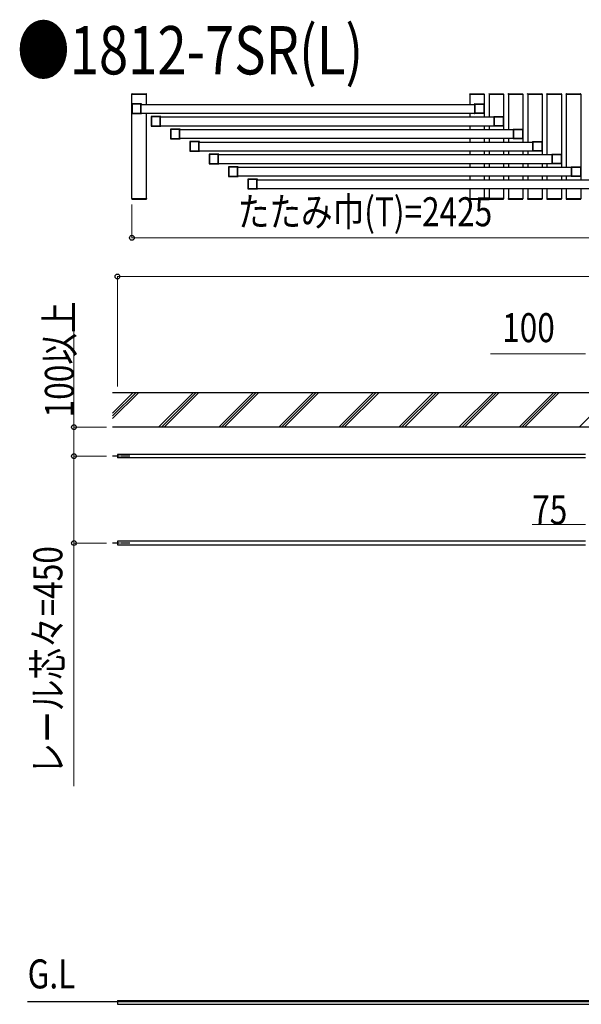
# Model space of a CAD drawing. Units: millimetres. Extents: x 1500 to 49680, y 450 to 34770.
# Drawn here: x 20500 to 23410, y 9664 to 14760 of the extents above; entities that cross this region are included whole.
import ezdxf

# ---------------------------------------------------------------- set-up
doc = ezdxf.new("R2010")
doc.units = ezdxf.units.MM
doc.linetypes.add('YCENTER_1', pattern=[13, 10, -1, 1, -1])
for name, color, linetype, lineweight in [('USER1', 3, 'Continuous', 13), ('YKK_A1', 4, 'Continuous', 30), ('YKK_D', 6, 'Continuous', 13)]:
    doc.layers.add(name, color=color, linetype=linetype, lineweight=lineweight)
doc.styles.add('text-b', font='extslim2.shx', dxfattribs={"width": 0.8, "bigfont": 'extfont2.shx'})

msp = doc.modelspace()

# ---------------------------------------------------------------- linework, layer by layer
at = {"layer": 'YKK_A1', "ltscale": 0.5}
for p, q in [((21081.4, 14374.1, 0), (21081.5, 14376.2, 0)), ((21081.4, 14374.1, 0), (21157, 14374.1, 0)), ((21081.7, 13834.1, 0), (21081.7, 14374.1, 0)), ((21081.7, 14374.1, 0), (21156.7, 14374.1, 0)), ((21082.5, 14377.1, 0), (21155.9, 14377.1, 0)), ((21156.7, 14321.6, 0), (21156.7, 14374.1, 0)), ((21157, 14374.1, 0), (21156.9, 14376.2, 0)), ((22831.4, 14374.1, 0), (22831.5, 14376.2, 0)), ((22831.4, 14374.1, 0), (22907, 14374.1, 0)), ((22831.7, 14374.1, 0), (22831.7, 14321.6, 0)), ((22831.7, 14374.1, 0), (22906.7, 14374.1, 0)), ((22832.5, 14377.1, 0), (22905.9, 14377.1, 0)), ((22906.7, 14374.1, 0), (22906.7, 14256.6, 0)), ((22907, 14374.1, 0), (22906.9, 14376.2, 0)), ((22931.4, 14374.1, 0), (22931.5, 14376.2, 0)), ((22931.4, 14374.1, 0), (23007, 14374.1, 0)), ((22931.7, 14374.1, 0), (22931.7, 14256.6, 0)), ((22931.7, 14374.1, 0), (23006.7, 14374.1, 0)), ((22932.5, 14377.1, 0), (23005.9, 14377.1, 0)), ((23006.7, 14374.1, 0), (23006.7, 14191.6, 0)), ((23007, 14374.1, 0), (23006.9, 14376.2, 0)), ((23031.4, 14374.1, 0), (23031.5, 14376.2, 0)), ((23031.4, 14374.1, 0), (23107, 14374.1, 0)), ((23031.7, 14374.1, 0), (23031.7, 14191.6, 0)), ((23031.7, 14374.1, 0), (23106.7, 14374.1, 0)), ((23032.5, 14377.1, 0), (23105.9, 14377.1, 0)), ((23106.7, 14374.1, 0), (23106.7, 14126.6, 0)), ((23107, 14374.1, 0), (23106.9, 14376.2, 0)), ((23131.4, 14374.1, 0), (23131.5, 14376.2, 0)), ((23131.4, 14374.1, 0), (23207, 14374.1, 0)), ((23131.7, 14374.1, 0), (23131.7, 14126.6, 0)), ((23131.7, 14374.1, 0), (23206.7, 14374.1, 0)), ((23132.5, 14377.1, 0), (23205.9, 14377.1, 0)), ((23206.7, 14374.1, 0), (23206.7, 14061.6, 0)), ((23207, 14374.1, 0), (23206.9, 14376.2, 0)), ((23231.4, 14374.1, 0), (23231.5, 14376.2, 0)), ((23231.4, 14374.1, 0), (23307, 14374.1, 0)), ((23231.7, 14374.1, 0), (23231.7, 14061.6, 0)), ((23231.7, 14374.1, 0), (23306.7, 14374.1, 0)), ((23232.5, 14377.1, 0), (23305.9, 14377.1, 0)), ((23306.7, 14374.1, 0), (23306.7, 13996.6, 0)), ((23307, 14374.1, 0), (23306.9, 14376.2, 0)), ((23331.4, 14374.1, 0), (23331.5, 14376.2, 0)), ((23331.4, 14374.1, 0), (23407, 14374.1, 0)), ((23331.7, 14374.1, 0), (23331.7, 13996.6, 0)), ((23331.7, 14374.1, 0), (23406.7, 14374.1, 0)), ((23332.5, 14377.1, 0), (23405.9, 14377.1, 0)), ((23406.7, 14374.1, 0), (23406.7, 13931.6, 0)), ((23407, 14374.1, 0), (23406.9, 14376.2, 0)), ((21130.2, 14321.6, 0), (22858.2, 14321.6, 0)), ((21130.2, 14276.6, 0), (22858.2, 14276.6, 0)), ((21156.7, 13834.1, 0), (21156.7, 14276.6, 0)), ((22831.7, 14276.6, 0), (22831.7, 14256.6, 0)), ((21230.2, 14256.6, 0), (22958.2, 14256.6, 0)), ((21230.2, 14211.6, 0), (22958.2, 14211.6, 0)), ((21330.2, 14191.6, 0), (23058.2, 14191.6, 0)), ((22831.7, 14211.6, 0), (22831.7, 14191.6, 0)), ((22906.7, 14211.6, 0), (22906.7, 14191.6, 0)), ((22931.7, 14211.6, 0), (22931.7, 14191.6, 0)), ((21330.2, 14146.6, 0), (23058.2, 14146.6, 0)), ((21430.2, 14126.6, 0), (23158.2, 14126.6, 0)), ((22831.7, 14146.6, 0), (22831.7, 14126.6, 0)), ((22906.7, 14146.6, 0), (22906.7, 14126.6, 0)), ((22931.7, 14146.6, 0), (22931.7, 14126.6, 0)), ((23006.7, 14146.6, 0), (23006.7, 14126.6, 0)), ((23031.7, 14146.6, 0), (23031.7, 14126.6, 0)), ((21430.2, 14081.6, 0), (23158.2, 14081.6, 0)), ((22831.7, 14081.6, 0), (22831.7, 14061.6, 0)), ((22906.7, 14081.6, 0), (22906.7, 14061.6, 0)), ((22931.7, 14081.6, 0), (22931.7, 14061.6, 0)), ((23006.7, 14081.6, 0), (23006.7, 14061.6, 0)), ((23031.7, 14081.6, 0), (23031.7, 14061.6, 0)), ((23106.7, 14081.6, 0), (23106.7, 14061.6, 0)), ((23131.7, 14081.6, 0), (23131.7, 14061.6, 0)), ((21530.2, 14061.6, 0), (23258.2, 14061.6, 0)), ((21530.2, 14016.6, 0), (23258.2, 14016.6, 0)), ((22831.7, 14016.6, 0), (22831.7, 13996.6, 0)), ((22906.7, 14016.6, 0), (22906.7, 13996.6, 0)), ((22931.7, 14016.6, 0), (22931.7, 13996.6, 0)), ((23006.7, 14016.6, 0), (23006.7, 13996.6, 0)), ((23031.7, 14016.6, 0), (23031.7, 13996.6, 0)), ((23106.7, 14016.6, 0), (23106.7, 13996.6, 0)), ((23131.7, 14016.6, 0), (23131.7, 13996.6, 0)), ((23206.7, 14016.6, 0), (23206.7, 13996.6, 0)), ((23231.7, 14016.6, 0), (23231.7, 13996.6, 0)), ((21630.2, 13996.6, 0), (23358.2, 13996.6, 0)), ((21630.2, 13951.6, 0), (23358.2, 13951.6, 0)), ((21730.2, 13931.6, 0), (23458.2, 13931.6, 0)), ((22831.7, 13951.6, 0), (22831.7, 13931.6, 0)), ((22906.7, 13951.6, 0), (22906.7, 13931.6, 0)), ((22931.7, 13951.6, 0), (22931.7, 13931.6, 0)), ((23006.7, 13951.6, 0), (23006.7, 13931.6, 0)), ((23031.7, 13951.6, 0), (23031.7, 13931.6, 0)), ((23106.7, 13951.6, 0), (23106.7, 13931.6, 0)), ((23131.7, 13951.6, 0), (23131.7, 13931.6, 0)), ((23206.7, 13951.6, 0), (23206.7, 13931.6, 0)), ((23231.7, 13951.6, 0), (23231.7, 13931.6, 0)), ((23306.7, 13951.6, 0), (23306.7, 13931.6, 0)), ((23331.7, 13951.6, 0), (23331.7, 13931.6, 0)), ((21730.2, 13886.6, 0), (23458.2, 13886.6, 0)), ((22831.7, 13886.6, 0), (22831.7, 13834.1, 0)), ((22906.7, 13886.6, 0), (22906.7, 13834.1, 0)), ((22931.7, 13886.6, 0), (22931.7, 13834.1, 0)), ((23006.7, 13886.6, 0), (23006.7, 13834.1, 0)), ((23031.7, 13886.6, 0), (23031.7, 13834.1, 0)), ((23106.7, 13886.6, 0), (23106.7, 13834.1, 0)), ((23131.7, 13886.6, 0), (23131.7, 13834.1, 0)), ((23206.7, 13886.6, 0), (23206.7, 13834.1, 0)), ((23231.7, 13886.6, 0), (23231.7, 13834.1, 0)), ((23306.7, 13886.6, 0), (23306.7, 13834.1, 0)), ((23331.7, 13886.6, 0), (23331.7, 13834.1, 0)), ((23406.7, 13886.6, 0), (23406.7, 13834.1, 0)), ((21081.4, 13834.1, 0), (21157, 13834.1, 0)), ((21081.4, 13834.1, 0), (21081.5, 13832.1, 0)), ((21081.7, 13834.1, 0), (21156.7, 13834.1, 0)), ((21082.5, 13831.1, 0), (21155.9, 13831.1, 0)), ((21157, 13834.1, 0), (21156.9, 13832.1, 0)), ((22831.4, 13834.1, 0), (22907, 13834.1, 0)), ((22831.4, 13834.1, 0), (22831.5, 13832.1, 0)), ((22831.7, 13834.1, 0), (22906.7, 13834.1, 0)), ((22832.5, 13831.1, 0), (22905.9, 13831.1, 0)), ((22907, 13834.1, 0), (22906.9, 13832.1, 0)), ((22931.4, 13834.1, 0), (23007, 13834.1, 0)), ((22931.4, 13834.1, 0), (22931.5, 13832.1, 0)), ((23006.7, 13834.1, 0), (22931.7, 13834.1, 0)), ((22932.5, 13831.1, 0), (23005.9, 13831.1, 0)), ((23007, 13834.1, 0), (23006.9, 13832.1, 0)), ((23031.4, 13834.1, 0), (23107, 13834.1, 0)), ((23031.4, 13834.1, 0), (23031.5, 13832.1, 0)), ((23031.7, 13834.1, 0), (23106.7, 13834.1, 0)), ((23032.5, 13831.1, 0), (23105.9, 13831.1, 0)), ((23107, 13834.1, 0), (23106.9, 13832.1, 0)), ((23131.4, 13834.1, 0), (23207, 13834.1, 0)), ((23131.4, 13834.1, 0), (23131.5, 13832.1, 0)), ((23131.7, 13834.1, 0), (23206.7, 13834.1, 0)), ((23132.5, 13831.1, 0), (23205.9, 13831.1, 0)), ((23207, 13834.1, 0), (23206.9, 13832.1, 0)), ((23231.4, 13834.1, 0), (23307, 13834.1, 0)), ((23231.4, 13834.1, 0), (23231.5, 13832.1, 0)), ((23231.7, 13834.1, 0), (23306.7, 13834.1, 0)), ((23232.5, 13831.1, 0), (23305.9, 13831.1, 0)), ((23307, 13834.1, 0), (23306.9, 13832.1, 0)), ((23331.4, 13834.1, 0), (23407, 13834.1, 0)), ((23331.4, 13834.1, 0), (23331.5, 13832.1, 0)), ((23331.7, 13834.1, 0), (23406.7, 13834.1, 0)), ((23332.5, 13831.1, 0), (23405.9, 13831.1, 0)), ((23407, 13834.1, 0), (23406.9, 13832.1, 0)), ((23431.7, 12510.1, 0), (21006.7, 12510.1, 0)), ((21006.7, 12510.1, 0), (21006.7, 12492.1, 0)), ((23431.7, 12492.1, 0), (21006.7, 12492.1, 0)), ((23431.7, 12060.1, 0), (21006.7, 12060.1, 0)), ((21006.7, 12060.1, 0), (21006.7, 12042.1, 0)), ((21006.7, 12042.1, 0), (23431.7, 12042.1, 0)), ((36272, 9676.5, 0), (20541.6, 9676.5, 0)), ((21006.7, 9683.5, 0), (21006.7, 9663.5, 0)), ((21006.7, 9683.5, 0), (23519.6, 9683.5, 0)), ((21006.7, 9663.5, 0), (23529.6, 9663.5, 0))]:
    msp.add_line(p, q, dxfattribs=at)
at = {"layer": 'YKK_A1', "linetype": 'ByBlock', "lineweight": -2, "ltscale": 0.5, "extrusion": (4.10207e-10, 0, -1)}
for p, q in [((21081.7, 14323.6, 0), (21081.7, 14274.6, 0)), ((21131.2, 14324.1, 0), (21082.2, 14324.1, 0)), ((21083.5, 14321.8, 0), (21083.5, 14276.4, 0)), ((21127.9, 14322.3), (21084, 14322.3, 0)), ((21128.4, 14276.4, 0), (21128.4, 14321.8, 0)), ((21130.5, 14321.8, 0), (21131.4, 14321.8, 0)), ((21131.7, 14322.1, 0), (21131.7, 14323.6, 0)), ((21082.2, 14274.1, 0), (21131.2, 14274.1, 0)), ((21084, 14275.9, 0), (21127.9, 14275.9)), ((21130.2, 14276.7, 0), (21130.2, 14321.5, 0)), ((21131.4, 14276.4, 0), (21130.5, 14276.4, 0)), ((21131.7, 14274.6, 0), (21131.7, 14276.1, 0)), ((21181.7, 14258.6, 0), (21181.7, 14209.6, 0)), ((21231.2, 14259.1, 0), (21182.2, 14259.1, 0)), ((21183.5, 14256.8, 0), (21183.5, 14211.4, 0)), ((21227.9, 14257.3), (21184, 14257.3, 0)), ((21228.4, 14211.4, 0), (21228.4, 14256.8, 0)), ((21230.2, 14211.7, 0), (21230.2, 14256.5, 0)), ((21230.5, 14256.8, 0), (21231.4, 14256.8, 0)), ((21231.7, 14257.1, 0), (21231.7, 14258.6, 0)), ((21182.2, 14209.1, 0), (21231.2, 14209.1, 0)), ((21184, 14210.9, 0), (21227.9, 14210.9)), ((21231.4, 14211.4, 0), (21230.5, 14211.4, 0)), ((21231.7, 14209.6, 0), (21231.7, 14211.1, 0)), ((21281.7, 14193.6, 0), (21281.7, 14144.6, 0)), ((21331.2, 14194.1, 0), (21282.2, 14194.1, 0)), ((21283.5, 14191.8, 0), (21283.5, 14146.4, 0)), ((21327.9, 14192.3), (21284, 14192.3, 0)), ((21328.4, 14146.4, 0), (21328.4, 14191.8, 0)), ((21330.2, 14146.7, 0), (21330.2, 14191.5, 0)), ((21330.5, 14191.8, 0), (21331.4, 14191.8, 0)), ((21331.7, 14192.1, 0), (21331.7, 14193.6, 0)), ((21282.2, 14144.1, 0), (21331.2, 14144.1, 0)), ((21284, 14145.9, 0), (21327.9, 14145.9)), ((21331.4, 14146.4, 0), (21330.5, 14146.4, 0)), ((21331.7, 14144.6, 0), (21331.7, 14146.1, 0)), ((21381.7, 14128.6, 0), (21381.7, 14079.6, 0)), ((21431.2, 14129.1, 0), (21382.2, 14129.1, 0)), ((21383.5, 14126.8, 0), (21383.5, 14081.4, 0)), ((21427.9, 14127.3), (21384, 14127.3, 0)), ((21428.4, 14081.4, 0), (21428.4, 14126.8, 0)), ((21430.2, 14081.7, 0), (21430.2, 14126.5, 0)), ((21430.5, 14126.8, 0), (21431.4, 14126.8, 0)), ((21431.7, 14127.1, 0), (21431.7, 14128.6, 0)), ((21382.2, 14079.1, 0), (21431.2, 14079.1, 0)), ((21384, 14080.9, 0), (21427.9, 14080.9)), ((21431.4, 14081.4, 0), (21430.5, 14081.4, 0)), ((21431.7, 14079.6, 0), (21431.7, 14081.1, 0)), ((21481.7, 14063.6, 0), (21481.7, 14014.6, 0)), ((21531.2, 14064.1, 0), (21482.2, 14064.1, 0)), ((21483.5, 14061.8, 0), (21483.5, 14016.4, 0)), ((21527.9, 14062.3), (21484, 14062.3, 0)), ((21484, 14015.9, 0), (21527.9, 14015.9)), ((21528.4, 14016.4, 0), (21528.4, 14061.8, 0)), ((21530.2, 14016.7, 0), (21530.2, 14061.5, 0)), ((21530.5, 14061.8, 0), (21531.4, 14061.8, 0)), ((21531.4, 14016.4, 0), (21530.5, 14016.4, 0)), ((21531.7, 14062.1, 0), (21531.7, 14063.6, 0)), ((21531.7, 14014.6, 0), (21531.7, 14016.1, 0)), ((21482.2, 14014.1, 0), (21531.2, 14014.1, 0)), ((21581.7, 13998.6, 0), (21581.7, 13949.6, 0)), ((21631.2, 13999.1, 0), (21582.2, 13999.1, 0)), ((21583.5, 13996.8, 0), (21583.5, 13951.4, 0)), ((21627.9, 13997.3), (21584, 13997.3, 0)), ((21628.4, 13951.4, 0), (21628.4, 13996.8, 0)), ((21630.2, 13951.7, 0), (21630.2, 13996.5, 0)), ((21630.5, 13996.8, 0), (21631.4, 13996.8, 0)), ((21631.7, 13997.1, 0), (21631.7, 13998.6, 0)), ((21582.2, 13949.1, 0), (21631.2, 13949.1, 0)), ((21584, 13950.9, 0), (21627.9, 13950.9)), ((21631.4, 13951.4, 0), (21630.5, 13951.4, 0)), ((21631.7, 13949.6, 0), (21631.7, 13951.1, 0)), ((21681.7, 13933.6, 0), (21681.7, 13884.6, 0)), ((21731.2, 13934.1, 0), (21682.2, 13934.1, 0)), ((21683.5, 13931.8, 0), (21683.5, 13886.4, 0)), ((21727.9, 13932.3), (21684, 13932.3, 0)), ((21728.4, 13886.4, 0), (21728.4, 13931.8, 0)), ((21730.2, 13886.7, 0), (21730.2, 13931.5, 0)), ((21730.5, 13931.8, 0), (21731.4, 13931.8, 0)), ((21731.7, 13932.1, 0), (21731.7, 13933.6, 0)), ((21682.2, 13884.1, 0), (21731.2, 13884.1, 0)), ((21684, 13885.9, 0), (21727.9, 13885.9)), ((21731.4, 13886.4, 0), (21730.5, 13886.4, 0)), ((21731.7, 13884.6, 0), (21731.7, 13886.1, 0))]:
    msp.add_line(p, q, dxfattribs=at)
at = {"layer": 'YKK_A1', "linetype": 'ByBlock', "lineweight": -2, "ltscale": 0.5, "extrusion": (-4.10207e-10, 6.9e-15, -1)}
for p, q in [((22856.7, 14322.1, 0), (22856.7, 14323.6, 0)), ((22857.9, 14321.8, 0), (22857, 14321.8, 0)), ((22857.2, 14324.1, 0), (22906.2, 14324.1, 0)), ((22860, 14276.4, 0), (22860, 14321.8, 0)), ((22860.5, 14322.3), (22904.4, 14322.3, 0)), ((22904.9, 14321.8, 0), (22904.9, 14276.4, 0)), ((22906.7, 14323.6, 0), (22906.7, 14274.6, 0)), ((22856.7, 14274.6, 0), (22856.7, 14276.1, 0)), ((22857, 14276.4, 0), (22857.9, 14276.4, 0)), ((22906.2, 14274.1, 0), (22857.2, 14274.1, 0)), ((22858.2, 14276.7, 0), (22858.2, 14321.5, 0)), ((22904.4, 14275.9, 0), (22860.5, 14275.9)), ((22956.7, 14257.1, 0), (22956.7, 14258.6, 0)), ((22957.9, 14256.8, 0), (22957, 14256.8, 0)), ((22957.2, 14259.1, 0), (23006.2, 14259.1, 0)), ((22958.2, 14211.7, 0), (22958.2, 14256.5, 0)), ((22960, 14211.4, 0), (22960, 14256.8, 0)), ((22960.5, 14257.3), (23004.4, 14257.3, 0)), ((23004.9, 14256.8, 0), (23004.9, 14211.4, 0)), ((23006.7, 14258.6, 0), (23006.7, 14209.6, 0)), ((22956.7, 14209.6, 0), (22956.7, 14211.1, 0)), ((22957, 14211.4, 0), (22957.9, 14211.4, 0)), ((23006.2, 14209.1, 0), (22957.2, 14209.1, 0)), ((23004.4, 14210.9, 0), (22960.5, 14210.9)), ((23056.7, 14192.1, 0), (23056.7, 14193.6, 0)), ((23057.9, 14191.8, 0), (23057, 14191.8, 0)), ((23057.2, 14194.1, 0), (23106.2, 14194.1, 0)), ((23058.2, 14146.7, 0), (23058.2, 14191.5, 0)), ((23060, 14146.4, 0), (23060, 14191.8, 0)), ((23060.5, 14192.3), (23104.4, 14192.3, 0)), ((23104.9, 14191.8, 0), (23104.9, 14146.4, 0)), ((23106.7, 14193.6, 0), (23106.7, 14144.6, 0)), ((23056.7, 14144.6, 0), (23056.7, 14146.1, 0)), ((23057, 14146.4, 0), (23057.9, 14146.4, 0)), ((23106.2, 14144.1, 0), (23057.2, 14144.1, 0)), ((23104.4, 14145.9, 0), (23060.5, 14145.9)), ((23156.7, 14127.1, 0), (23156.7, 14128.6, 0)), ((23157.9, 14126.8, 0), (23157, 14126.8, 0)), ((23157.2, 14129.1, 0), (23206.2, 14129.1, 0)), ((23158.2, 14081.7, 0), (23158.2, 14126.5, 0)), ((23160, 14081.4, 0), (23160, 14126.8, 0)), ((23160.5, 14127.3), (23204.4, 14127.3, 0)), ((23204.9, 14126.8, 0), (23204.9, 14081.4, 0)), ((23206.7, 14128.6, 0), (23206.7, 14079.6, 0)), ((23156.7, 14079.6, 0), (23156.7, 14081.1, 0)), ((23157, 14081.4, 0), (23157.9, 14081.4, 0)), ((23206.2, 14079.1, 0), (23157.2, 14079.1, 0)), ((23204.4, 14080.9, 0), (23160.5, 14080.9)), ((23256.7, 14062.1, 0), (23256.7, 14063.6, 0)), ((23256.7, 14014.6, 0), (23256.7, 14016.1, 0)), ((23257.9, 14061.8, 0), (23257, 14061.8, 0)), ((23257, 14016.4, 0), (23257.9, 14016.4, 0)), ((23257.2, 14064.1, 0), (23306.2, 14064.1, 0)), ((23258.2, 14016.7, 0), (23258.2, 14061.5, 0)), ((23260, 14016.4, 0), (23260, 14061.8, 0)), ((23260.5, 14062.3), (23304.4, 14062.3, 0)), ((23304.4, 14015.9, 0), (23260.5, 14015.9)), ((23304.9, 14061.8, 0), (23304.9, 14016.4, 0)), ((23306.7, 14063.6, 0), (23306.7, 14014.6, 0)), ((23306.2, 14014.1, 0), (23257.2, 14014.1, 0)), ((23356.7, 13997.1, 0), (23356.7, 13998.6, 0)), ((23357.9, 13996.8, 0), (23357, 13996.8, 0)), ((23357.2, 13999.1, 0), (23406.2, 13999.1, 0)), ((23358.2, 13951.7, 0), (23358.2, 13996.5, 0)), ((23360, 13951.4, 0), (23360, 13996.8, 0)), ((23360.5, 13997.3), (23404.4, 13997.3, 0)), ((23404.9, 13996.8, 0), (23404.9, 13951.4, 0)), ((23406.7, 13998.6, 0), (23406.7, 13949.6, 0)), ((23356.7, 13949.6, 0), (23356.7, 13951.1, 0)), ((23357, 13951.4, 0), (23357.9, 13951.4, 0)), ((23406.2, 13949.1, 0), (23357.2, 13949.1, 0)), ((23404.4, 13950.9, 0), (23360.5, 13950.9))]:
    msp.add_line(p, q, dxfattribs=at)
at = {"layer": 'YKK_A1'}
for p, q in [((20981.5, 12831.1, 0), (23531.7, 12831.1, 0)), ((20981.5, 12695.3, 0), (21117.3, 12831.1, 0)), ((21103.2, 12831.1, 0), (20981.5, 12709.4, 0)), ((21089, 12831.1, 0), (20981.5, 12723.6, 0)), ((21400.2, 12831.1, 0), (21220.2, 12651.1, 0)), ((21414.3, 12831.1, 0), (21234.3, 12651.1, 0)), ((21248.4, 12651.1, 0), (21428.4, 12831.1, 0)), ((21711.3, 12831.1, 0), (21531.3, 12651.1, 0)), ((21725.4, 12831.1, 0), (21545.4, 12651.1, 0)), ((21559.6, 12651.1, 0), (21739.6, 12831.1, 0)), ((22022.4, 12831.1, 0), (21842.4, 12651.1, 0)), ((22036.6, 12831.1, 0), (21856.6, 12651.1, 0)), ((21870.7, 12651.1, 0), (22050.7, 12831.1, 0)), ((22333.5, 12831.1, 0), (22153.5, 12651.1, 0)), ((22347.7, 12831.1, 0), (22167.7, 12651.1, 0)), ((22181.8, 12651.1, 0), (22361.8, 12831.1, 0)), ((22644.7, 12831.1, 0), (22464.7, 12651.1, 0)), ((22658.8, 12831.1, 0), (22478.8, 12651.1, 0)), ((22673, 12831.1, 0), (22493, 12651.1, 0)), ((22955.8, 12831.1, 0), (22775.8, 12651.1, 0)), ((22969.9, 12831.1, 0), (22789.9, 12651.1, 0)), ((22804.1, 12651.1, 0), (22984.1, 12831.1, 0)), ((23266.9, 12831.1, 0), (23086.9, 12651.1, 0)), ((23281.1, 12831.1, 0), (23101.1, 12651.1, 0)), ((23295.2, 12831.1, 0), (23115.2, 12651.1, 0)), ((23531.7, 12784.8, 0), (23398.1, 12651.1, 0)), ((23531.7, 12651.1, 0), (20981.5, 12651.1, 0))]:
    msp.add_line(p, q, dxfattribs=at)
at = {"layer": 'YKK_A1', "linetype": 'YCENTER_1', "ltscale": 5}
for p, q in [((21071.8, 12501.1, 0), (20981.5, 12501.1, 0)), ((21071.8, 12051.1, 0), (20981.5, 12051.1, 0))]:
    msp.add_line(p, q, dxfattribs=at)
at = {"layer": 'YKK_A1', "ltscale": 0.5}
for centre, start, end in [((21082.5, 14376.1, 0), 90, 177.0001), ((21155.9, 14376.1, 0), 3.0003, 90), ((22832.5, 14376.1, 0), 90, 177.0001), ((22905.9, 14376.1, 0), 3.0003, 90), ((22932.5, 14376.1, 0), 90, 177.0001), ((23005.9, 14376.1, 0), 3.0003, 90), ((23032.5, 14376.1, 0), 90, 177.0001), ((23105.9, 14376.1, 0), 3.0003, 90), ((23132.5, 14376.1, 0), 90, 177.0001), ((23205.9, 14376.1, 0), 3.0003, 90), ((23232.5, 14376.1, 0), 90, 177.0001), ((23305.9, 14376.1, 0), 3.0003, 90), ((23332.5, 14376.1, 0), 90, 177.0001), ((23405.9, 14376.1, 0), 3.0003, 90), ((21082.5, 13832.1, 0), 182.9999, 270), ((21155.9, 13832.1, 0), 270, 356.9997), ((22832.5, 13832.1, 0), 182.9999, 270), ((22905.9, 13832.1, 0), 270, 356.9997), ((22932.5, 13832.1, 0), 182.9999, 270), ((23005.9, 13832.1, 0), 270, 356.9997), ((23032.5, 13832.1, 0), 182.9999, 270), ((23105.9, 13832.1, 0), 270, 356.9997), ((23132.5, 13832.1, 0), 182.9999, 270), ((23205.9, 13832.1, 0), 270, 356.9997), ((23232.5, 13832.1, 0), 182.9999, 270), ((23305.9, 13832.1, 0), 270, 356.9997), ((23332.5, 13832.1, 0), 182.9999, 270), ((23405.9, 13832.1, 0), 270, 356.9997)]:
    msp.add_arc(centre, 1, start, end, dxfattribs=at)
at = {"layer": 'YKK_A1', "linetype": 'ByBlock', "lineweight": -2, "ltscale": 0.5}
for centre, radius, start, end in [((21082.2, 14323.6, 0), 0.5, 90, 179.9995), ((21084, 14321.8, 0), 0.5, 90, 179.9995), ((21127.9, 14321.8, 0), 0.5, 359.9995, 90), ((21130.5, 14321.5, 0), 0.3, 90, 180.0024), ((21131.2, 14323.6, 0), 0.5, 359.9978, 90), ((21131.4, 14322.1, 0), 0.3, 270, 359.9966), ((22857.2, 14323.6, 0), 0.5, 89.999, 180.0013), ((22857, 14322.1, 0), 0.3, 180.0024, 269.999), ((22857.9, 14321.5, 0), 0.3, 359.9966, 89.999), ((22860.5, 14321.8, 0), 0.5, 89.999, 179.9995), ((22904.4, 14321.8, 0), 0.5, 359.9995, 89.999), ((22906.2, 14323.6, 0), 0.5, 359.9995, 89.999), ((21082.2, 14274.6, 0), 0.5, 179.9995, 270), ((21084, 14276.4, 0), 0.5, 179.9995, 270), ((21127.9, 14276.4, 0), 0.5, 270, 359.9995), ((21130.5, 14276.7, 0), 0.3, 180.0024, 270), ((21131.2, 14274.6, 0), 0.5, 270, 359.9978), ((21131.4, 14276.1, 0), 0.3, 359.9966, 90), ((22857, 14276.1, 0), 0.3, 89.999, 180.0024), ((22857.2, 14274.6, 0), 0.5, 180.0013, 269.999), ((22857.9, 14276.7, 0), 0.3, 269.999, 359.9966), ((22860.5, 14276.4, 0), 0.5, 179.9995, 269.999), ((22904.4, 14276.4, 0), 0.5, 269.999, 359.9995), ((22906.2, 14274.6, 0), 0.5, 269.999, 359.9995), ((21182.2, 14258.6, 0), 0.5, 90, 179.9995), ((21184, 14256.8, 0), 0.5, 90, 179.9995), ((21227.9, 14256.8, 0), 0.5, 359.9995, 90), ((21230.5, 14256.5, 0), 0.3, 90, 180.0024), ((21231.2, 14258.6, 0), 0.5, 359.9978, 90), ((21231.4, 14257.1, 0), 0.3, 270, 359.9966), ((22957.2, 14258.6, 0), 0.5, 89.999, 180.0013), ((22957, 14257.1, 0), 0.3, 180.0024, 269.999), ((22957.9, 14256.5, 0), 0.3, 359.9966, 89.999), ((22960.5, 14256.8, 0), 0.5, 89.999, 179.9995), ((23004.4, 14256.8, 0), 0.5, 359.9995, 89.999), ((23006.2, 14258.6, 0), 0.5, 359.9995, 89.999), ((21182.2, 14209.6, 0), 0.5, 179.9995, 270), ((21184, 14211.4, 0), 0.5, 179.9995, 270), ((21227.9, 14211.4, 0), 0.5, 270, 359.9995), ((21230.5, 14211.7, 0), 0.3, 180.0024, 270), ((21231.2, 14209.6, 0), 0.5, 270, 359.9978), ((21231.4, 14211.1, 0), 0.3, 359.9966, 90), ((21282.2, 14193.6, 0), 0.5, 90, 179.9995), ((21284, 14191.8, 0), 0.5, 90, 179.9995), ((21327.9, 14191.8, 0), 0.5, 359.9995, 90), ((21330.5, 14191.5, 0), 0.3, 90, 180.0024), ((21331.2, 14193.6, 0), 0.5, 359.9978, 90), ((21331.4, 14192.1, 0), 0.3, 270, 359.9966), ((22957, 14211.1, 0), 0.3, 89.999, 180.0024), ((22957.2, 14209.6, 0), 0.5, 180.0013, 269.999), ((22957.9, 14211.7, 0), 0.3, 269.999, 359.9966), ((22960.5, 14211.4, 0), 0.5, 179.9995, 269.999), ((23004.4, 14211.4, 0), 0.5, 269.999, 359.9995), ((23006.2, 14209.6, 0), 0.5, 269.999, 359.9995), ((23057.2, 14193.6, 0), 0.5, 89.999, 180.0013), ((23057, 14192.1, 0), 0.3, 180.0024, 269.999), ((23057.9, 14191.5, 0), 0.3, 359.9966, 89.999), ((23060.5, 14191.8, 0), 0.5, 89.999, 179.9995), ((23104.4, 14191.8, 0), 0.5, 359.9995, 89.999), ((23106.2, 14193.6, 0), 0.5, 359.9995, 89.999), ((21282.2, 14144.6, 0), 0.5, 179.9995, 270), ((21284, 14146.4, 0), 0.5, 179.9995, 270), ((21327.9, 14146.4, 0), 0.5, 270, 359.9995), ((21330.5, 14146.7, 0), 0.3, 180.0024, 270), ((21331.2, 14144.6, 0), 0.5, 270, 359.9978), ((21331.4, 14146.1, 0), 0.3, 359.9966, 90), ((21382.2, 14128.6, 0), 0.5, 90, 179.9995), ((21384, 14126.8, 0), 0.5, 90, 179.9995), ((21427.9, 14126.8, 0), 0.5, 359.9995, 90), ((21430.5, 14126.5, 0), 0.3, 90, 180.0024), ((21431.2, 14128.6, 0), 0.5, 359.9978, 90), ((21431.4, 14127.1, 0), 0.3, 270, 359.9966), ((23057, 14146.1, 0), 0.3, 89.999, 180.0024), ((23057.2, 14144.6, 0), 0.5, 180.0013, 269.999), ((23057.9, 14146.7, 0), 0.3, 269.999, 359.9966), ((23060.5, 14146.4, 0), 0.5, 179.9995, 269.999), ((23104.4, 14146.4, 0), 0.5, 269.999, 359.9995), ((23106.2, 14144.6, 0), 0.5, 269.999, 359.9995), ((23157.2, 14128.6, 0), 0.5, 89.999, 180.0013), ((23157, 14127.1, 0), 0.3, 180.0024, 269.999), ((23157.9, 14126.5, 0), 0.3, 359.9966, 89.999), ((23160.5, 14126.8, 0), 0.5, 89.999, 179.9995), ((23204.4, 14126.8, 0), 0.5, 359.9995, 89.999), ((23206.2, 14128.6, 0), 0.5, 359.9995, 89.999), ((21382.2, 14079.6, 0), 0.5, 179.9995, 270), ((21384, 14081.4, 0), 0.5, 179.9995, 270), ((21427.9, 14081.4, 0), 0.5, 270, 359.9995), ((21430.5, 14081.7, 0), 0.3, 180.0024, 270), ((21431.2, 14079.6, 0), 0.5, 270, 359.9978), ((21431.4, 14081.1, 0), 0.3, 359.9966, 90), ((23157, 14081.1, 0), 0.3, 89.999, 180.0024), ((23157.2, 14079.6, 0), 0.5, 180.0013, 269.999), ((23157.9, 14081.7, 0), 0.3, 269.999, 359.9966), ((23160.5, 14081.4, 0), 0.5, 179.9995, 269.999), ((23204.4, 14081.4, 0), 0.5, 269.999, 359.9995), ((23206.2, 14079.6, 0), 0.5, 269.999, 359.9995), ((21482.2, 14063.6, 0), 0.5, 90, 179.9995), ((21484, 14061.8, 0), 0.5, 90, 179.9995), ((21484, 14016.4, 0), 0.5, 179.9995, 270), ((21527.9, 14061.8, 0), 0.5, 359.9995, 90), ((21527.9, 14016.4, 0), 0.5, 270, 359.9995), ((21530.5, 14061.5, 0), 0.3, 90, 180.0024), ((21530.5, 14016.7, 0), 0.3, 180.0024, 270), ((21531.2, 14063.6, 0), 0.5, 359.9978, 90), ((21531.4, 14062.1, 0), 0.3, 270, 359.9966), ((21531.4, 14016.1, 0), 0.3, 359.9966, 90), ((23257.2, 14063.6, 0), 0.5, 89.999, 180.0013), ((23257, 14062.1, 0), 0.3, 180.0024, 269.999), ((23257, 14016.1, 0), 0.3, 89.999, 180.0024), ((23257.9, 14061.5, 0), 0.3, 359.9966, 89.999), ((23257.9, 14016.7, 0), 0.3, 269.999, 359.9966), ((23260.5, 14061.8, 0), 0.5, 89.999, 179.9995), ((23260.5, 14016.4, 0), 0.5, 179.9995, 269.999), ((23304.4, 14061.8, 0), 0.5, 359.9995, 89.999), ((23304.4, 14016.4, 0), 0.5, 269.999, 359.9995), ((23306.2, 14063.6, 0), 0.5, 359.9995, 89.999), ((21482.2, 14014.6, 0), 0.5, 179.9995, 270), ((21531.2, 14014.6, 0), 0.5, 270, 359.9978), ((21582.2, 13998.6, 0), 0.5, 90, 179.9995), ((21584, 13996.8, 0), 0.5, 90, 179.9995), ((21627.9, 13996.8, 0), 0.5, 359.9995, 90), ((21630.5, 13996.5, 0), 0.3, 90, 180.0024), ((21631.2, 13998.6, 0), 0.5, 359.9978, 90), ((21631.4, 13997.1, 0), 0.3, 270, 359.9966), ((23257.2, 14014.6, 0), 0.5, 180.0013, 269.999), ((23306.2, 14014.6, 0), 0.5, 269.999, 359.9995), ((23357.2, 13998.6, 0), 0.5, 89.999, 180.0013), ((23357, 13997.1, 0), 0.3, 180.0024, 269.999), ((23357.9, 13996.5, 0), 0.3, 359.9966, 89.999), ((23360.5, 13996.8, 0), 0.5, 89.999, 179.9995), ((23404.4, 13996.8, 0), 0.5, 359.9995, 89.999), ((23406.2, 13998.6, 0), 0.5, 359.9995, 89.999), ((21582.2, 13949.6, 0), 0.5, 179.9995, 270), ((21584, 13951.4, 0), 0.5, 179.9995, 270), ((21627.9, 13951.4, 0), 0.5, 270, 359.9995), ((21630.5, 13951.7, 0), 0.3, 180.0024, 270), ((21631.2, 13949.6, 0), 0.5, 270, 359.9978), ((21631.4, 13951.1, 0), 0.3, 359.9966, 90), ((21682.2, 13933.6, 0), 0.5, 90, 179.9995), ((21684, 13931.8, 0), 0.5, 90, 179.9995), ((21727.9, 13931.8, 0), 0.5, 359.9995, 90), ((21730.5, 13931.5, 0), 0.3, 90, 180.0024), ((21731.2, 13933.6, 0), 0.5, 359.9978, 90), ((21731.4, 13932.1, 0), 0.3, 270, 359.9966), ((23357, 13951.1, 0), 0.3, 89.999, 180.0024), ((23357.2, 13949.6, 0), 0.5, 180.0013, 269.999), ((23357.9, 13951.7, 0), 0.3, 269.999, 359.9966), ((23360.5, 13951.4, 0), 0.5, 179.9995, 269.999), ((23404.4, 13951.4, 0), 0.5, 269.999, 359.9995), ((23406.2, 13949.6, 0), 0.5, 269.999, 359.9995), ((21682.2, 13884.6, 0), 0.5, 179.9995, 270), ((21684, 13886.4, 0), 0.5, 179.9995, 270), ((21727.9, 13886.4, 0), 0.5, 270, 359.9995), ((21730.5, 13886.7, 0), 0.3, 180.0024, 270), ((21731.2, 13884.6, 0), 0.5, 270, 359.9978), ((21731.4, 13886.1, 0), 0.3, 359.9966, 90)]:
    msp.add_arc(centre, radius, start, end, dxfattribs=at)
at = {"layer": 'YKK_D'}
for p, q in [((21081.7, 13803.1, 0), (21081.7, 13630.1, 0)), ((21081.7, 13631.1, 0), (23506.7, 13631.1, 0)), ((21006.7, 12862.1, 0), (21006.7, 13432.1, 0)), ((21006.7, 13431.1, 0), (35906.7, 13431.1, 0)), ((20781.5, 12651.1, 0), (20781.5, 13246.3, 0)), ((23431.7, 13031.1, 0), (22939.7, 13031.1, 0)), ((20950.5, 12651.1, 0), (20780.5, 12651.1, 0)), ((20781.5, 12501.1, 0), (20781.5, 12651.1, 0)), ((20950.5, 12501.1, 0), (20780.5, 12501.1, 0)), ((20950.5, 12501.1, 0), (20780.5, 12501.1, 0)), ((20781.5, 12501.1, 0), (20781.5, 12051.1, 0)), ((23431.7, 12147.7, 0), (23154.5, 12147.7, 0)), ((20950.5, 12051.1, 0), (20780.5, 12051.1, 0)), ((20781.5, 12051.1, 0), (20781.5, 10793.1, 0))]:
    msp.add_line(p, q, dxfattribs=at)
at = {"layer": 'YKK_D', "linetype": 'ByBlock', "lineweight": -2}
for centre in [(21081.7, 13631.1, 0), (21006.7, 13431.1, 0), (20781.5, 12651.1, 0), (20781.5, 12501.1, 0), (20781.5, 12501.1, 0), (20781.5, 12051.1, 0)]:
    msp.add_circle(centre, 12.5, dxfattribs=at)

# ---------------------------------------------------------------- texts
at = {"layer": 'USER1', "style": 'text-b', "width": 0.8}
for s, height, p in [('●1812-7SR(L)', 250, (20486.8, 14477.1, 0)), ('G.L', 150, (20541.6, 9745.9, 0))]:
    msp.add_text(s, height=height, dxfattribs=at).set_placement(p)
at = {"layer": 'YKK_D', "style": 'text-b', "width": 0.8}
for s, p in [('たたみ巾(T)=2425', (21630.2, 13691.1, 0)), ('100', (22999.7, 13091.1, 0)), ('75', (23155.1, 12148.3, 0))]:
    msp.add_text(s, height=150, dxfattribs=at).set_placement(p)
for s, p in [('100以上', (20780.9, 12701.7, 0)), ('レール芯々=450', (20721.5, 10853.1, 0))]:
    msp.add_text(s, height=150, rotation=90, dxfattribs=at).set_placement(p)

doc.saveas('drawing.dxf')
